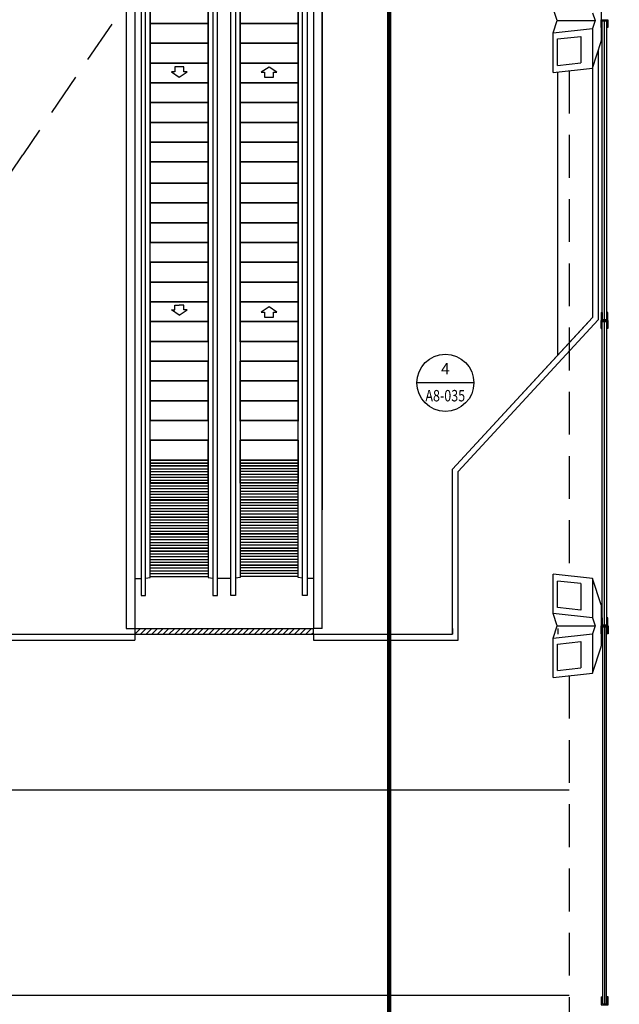
# Model space of a CAD drawing. Extents: x 500271 to 573166, y -96926 to -73376.
# Drawn here: x 512622 to 513672, y -81788 to -80063 of the extents above; entities that cross this region are included whole.
import ezdxf
from ezdxf.enums import TextEntityAlignment as Align
from ezdxf.xclip import XClip

# ---------------------------------------------------------------- set-up
doc = ezdxf.new("R2010")
doc.units = 0
doc.header["$XCLIPFRAME"] = 2
for name, pattern in [('XRef_FL_2$0$1', [0.375, 0.25, -0.125]), ('XRef_FL_2$0$HIDDEN', [0.375, 0.25, -0.125]), ('XRef_FL_2$0$XRef-Z1+Z2柱軸$0$CENTER', [3.5, 2.8, -0.25, 0.2, -0.25])]:
    doc.linetypes.add(name, pattern=pattern)
for name, color, linetype in [('000', 7, 'Continuous'), ('XRef_FL_2$0$$0$xRef-core_Rf5$0$A-PROJ-001', 5, 'Continuous'), ('XRef_FL_2$0$$0$xRef-core_Rf5$0$A-PROJ-002', 150, 'Continuous'), ('XRef_FL_2$0$3', 7, 'Continuous'), ('XRef_FL_2$0$A-MILL-001', 124, 'Continuous'), ('XRef_FL_2$0$A-PROJ-004', 251, 'Continuous'), ('XRef_FL_2$0$IDWN_1', 4, 'Continuous'), ('XRef_FL_2$0$TITLE', 6, 'Continuous'), ('XRef_FL_2$0$XRef-Z1+Z2柱軸$0$PGL', 7, 'XRef_FL_2$0$XRef-Z1+Z2柱軸$0$CENTER'), ('XRef_FL_2$0$伸縮縫', 2, 'Continuous'), ('XRef_FL_2$0$捲門', 6, 'Continuous'), ('圖框', 250, 'Continuous')]:
    doc.layers.add(name, color=color, linetype=linetype)
doc.layers.get('0').off()
doc.layers.get('000').off()
doc.styles.add('XRef_FL_2$0$CHINA', font='c2.shx', dxfattribs={"bigfont": 'china.shx'})
doc.styles.add('XRef_FL_2$0$LSP', font='simplex.shx', dxfattribs={"bigfont": 'chineset.shx'})

# ---------------------------------------------------------------- blocks, each defined once
blk = doc.blocks.new('XRef_FL_2$0$XRef-Z1+Z2柱軸', base_point=(-11496.421, -54637.086))
at = {"layer": 'XRef_FL_2$0$XRef-Z1+Z2柱軸$0$PGL', "ltscale": 100}
for p, q in [((-9076.019, -45563.81), (7995.432, -45563.81)), ((-9076.019, -46280.476), (7995.432, -46280.476)), ((-9076.019, -47034.877), (7995.432, -47034.877))]:
    blk.add_line(p, q, dxfattribs=at)
blk.add_lwpolyline([(-9076.019, -45898.845), (-9029.52, -45898.845), (-9029.52, -46107.062), (7995.432, -46107.062)], dxfattribs=at)
blk = doc.blocks.new('XRef_FL_2$0$eeee')
at = {"layer": 'XRef_FL_2$0$捲門'}
for p, q in [((41542.9, 11172.7), (41556.9, 11172.7)), ((41542.9, 11172.7), (41542.9, 11170.7)), ((41542.9, 11170.7), (41554.9, 11170.7)), ((41542.9, 11160.7), (41542.9, 11162.7)), ((41542.9, 11162.7), (41554.9, 11162.7)), ((41556.9, 11160.7), (41542.9, 11160.7)), ((41554.9, 11170.7), (41554.9, 11162.7)), ((41556.9, 11172.7), (41556.9, 11160.7))]:
    blk.add_line(p, q, dxfattribs=at)
blk = doc.blocks.new('XRef_FL_2$0$IDX-1')
at = {"layer": 'XRef_FL_2$0$TITLE', "color": 3}
blk.add_line((0.5, 0), (-0.5, 0), dxfattribs=at)
blk.add_circle((0, 0), 0.5, dxfattribs=at)
at = {"layer": 'XRef_FL_2$0$TITLE', "color": 3, "style": 'XRef_FL_2$0$CHINA'}
blk.add_attdef('1', text='', height=0.2, dxfattribs=at).set_placement((0, 0.22), align=Align.MIDDLE)
at = {"layer": 'XRef_FL_2$0$TITLE', "color": 3, "style": 'XRef_FL_2$0$LSP', "width": 0.871117}
blk.add_attdef('A2-001', text='', height=0.2, dxfattribs=at).set_placement((-0.35, -0.326), (0.346, -0.326), align=Align.FIT)

msp = doc.modelspace()

# ---------------------------------------------------------------- hatches: boundary and pattern name
at = {"layer": 'XRef_FL_2$0$伸縮縫'}
h = msp.add_hatch(dxfattribs=at)
h.set_pattern_fill('JIS_WOOD', color=256, scale=10)
h.set_pattern_definition([(45, (487247.823, -74695.245), (-5, 5), [])])
h.paths.add_polyline_path([(513136.33, -81129.91), (512823.38, -81129.91), (512823.38, -81139.91), (513136.33, -81139.91)])

# ---------------------------------------------------------------- linework, layer by layer
at = {"layer": 'XRef_FL_2$0$$0$xRef-core_Rf5$0$A-PROJ-001'}
for p, q in [((512807.87, -79711.91), (512807.87, -81129.91)), ((512807.87, -79711.91), (512807.87, -81129.91)), ((512823.38, -79711.91), (512823.38, -81129.91)), ((513136.33, -79711.91), (513136.33, -81129.91)), ((513151.84, -79711.91), (513151.84, -80921.81)), ((513151.84, -81129.91), (513151.84, -79711.91)), ((512834.27, -79769.31), (512834.27, -81071.91)), ((512842.27, -81071.91), (512842.27, -79769.31)), ((512959.9, -79769.31), (512959.9, -81071.91)), ((512968.32, -81071.91), (512968.32, -79769.31)), ((512991.4, -81071.91), (512991.4, -79769.31)), ((512999.81, -79769.31), (512999.81, -81071.91)), ((513117.44, -81071.91), (513117.44, -79769.31)), ((513125.44, -79769.31), (513125.44, -81071.91)), ((512850.17, -80832.79), (512850.17, -79800.92)), ((512951.98, -79800.92), (512951.98, -80832.79)), ((513007.73, -79800.92), (513007.73, -80832.79)), ((513109.54, -80832.79), (513109.54, -79800.92)), ((512850.17, -80035.43), (512850.17, -80070.07)), ((512951.98, -80070.07), (512951.98, -80035.43)), ((513007.73, -80070.07), (513007.73, -80035.43)), ((513109.54, -80035.43), (513109.54, -80070.07)), ((512951.98, -80070.07), (512850.17, -80070.07)), ((512850.17, -80070.07), (512850.17, -80104.71)), ((512850.17, -80070.07), (512951.98, -80070.07)), ((512951.98, -80104.71), (512951.98, -80070.07)), ((513007.73, -80104.71), (513007.73, -80070.07)), ((513007.73, -80070.07), (513109.54, -80070.07)), ((513109.54, -80070.07), (513007.73, -80070.07)), ((513109.54, -80070.07), (513109.54, -80104.71)), ((512850.17, -80104.71), (512951.98, -80104.71)), ((512951.98, -80104.71), (512850.17, -80104.71)), ((512850.17, -80104.71), (512850.17, -80139.35)), ((512951.98, -80139.35), (512951.98, -80104.71)), ((513109.54, -80104.71), (513007.73, -80104.71)), ((513007.73, -80139.35), (513007.73, -80104.71)), ((513007.73, -80104.71), (513109.54, -80104.71)), ((513109.54, -80104.71), (513109.54, -80139.35)), ((512850.17, -80139.35), (512951.98, -80139.35)), ((512951.98, -80139.35), (512850.17, -80139.35)), ((512850.17, -80139.35), (512850.17, -80174)), ((512850.17, -80139.35), (512951.98, -80139.35)), ((512951.98, -80139.35), (512850.17, -80139.35)), ((512850.17, -80139.35), (512850.17, -80174)), ((512893.18, -80154.55), (512887.31, -80154.55)), ((512887.31, -80154.55), (512901.07, -80163.79)), ((512901.07, -80146.16), (512893.18, -80146.16)), ((512893.18, -80146.16), (512893.18, -80154.55)), ((512908.96, -80146.16), (512901.07, -80146.16)), ((512901.07, -80163.79), (512914.83, -80154.55)), ((512908.96, -80154.55), (512908.96, -80146.16)), ((512914.83, -80154.55), (512908.96, -80154.55)), ((512951.98, -80174), (512951.98, -80139.35)), ((512951.98, -80174), (512951.98, -80139.35)), ((513109.54, -80139.35), (513007.73, -80139.35)), ((513007.73, -80174), (513007.73, -80139.35)), ((513007.73, -80139.35), (513109.54, -80139.35)), ((513109.54, -80139.35), (513007.73, -80139.35)), ((513007.73, -80174), (513007.73, -80139.35)), ((513007.73, -80139.35), (513109.54, -80139.35)), ((513058.64, -80146.27), (513044.88, -80155.51)), ((513044.88, -80155.51), (513050.75, -80155.51)), ((513050.75, -80155.51), (513050.75, -80163.89)), ((513072.4, -80155.51), (513058.64, -80146.27)), ((513066.53, -80163.89), (513066.53, -80155.51)), ((513066.53, -80155.51), (513072.4, -80155.51)), ((513109.54, -80139.35), (513109.54, -80174)), ((513109.54, -80139.35), (513109.54, -80174)), ((513050.75, -80163.89), (513058.64, -80163.89)), ((513058.64, -80163.89), (513066.53, -80163.89)), ((512850.17, -80174), (512951.98, -80174)), ((512951.98, -80174), (512850.17, -80174)), ((512850.17, -80174), (512850.17, -80208.64)), ((512850.17, -80174), (512951.98, -80174)), ((512951.98, -80174), (512850.17, -80174)), ((512850.17, -80174), (512850.17, -80208.64)), ((512951.98, -80208.64), (512951.98, -80174)), ((512951.98, -80208.64), (512951.98, -80174)), ((513109.54, -80174), (513007.73, -80174)), ((513007.73, -80208.64), (513007.73, -80174)), ((513007.73, -80174), (513109.54, -80174)), ((513109.54, -80174), (513007.73, -80174)), ((513007.73, -80208.64), (513007.73, -80174)), ((513007.73, -80174), (513109.54, -80174)), ((513109.54, -80174), (513109.54, -80208.64)), ((513109.54, -80174), (513109.54, -80208.64)), ((512850.17, -80208.64), (512951.98, -80208.64)), ((512951.98, -80208.64), (512850.17, -80208.64)), ((512850.17, -80208.64), (512850.17, -80243.28)), ((512850.17, -80208.64), (512951.98, -80208.64)), ((512951.98, -80208.64), (512850.17, -80208.64)), ((512850.17, -80208.64), (512850.17, -80243.28)), ((512951.98, -80243.28), (512951.98, -80208.64)), ((512951.98, -80243.28), (512951.98, -80208.64)), ((513109.54, -80208.64), (513007.73, -80208.64)), ((513007.73, -80243.28), (513007.73, -80208.64)), ((513007.73, -80208.64), (513109.54, -80208.64)), ((513109.54, -80208.64), (513007.73, -80208.64)), ((513007.73, -80243.28), (513007.73, -80208.64)), ((513007.73, -80208.64), (513109.54, -80208.64)), ((513109.54, -80208.64), (513109.54, -80243.28)), ((513109.54, -80208.64), (513109.54, -80243.28)), ((512850.17, -80243.28), (512951.98, -80243.28)), ((512951.98, -80243.28), (512850.17, -80243.28)), ((512850.17, -80243.28), (512850.17, -80277.92)), ((512850.17, -80243.28), (512951.98, -80243.28)), ((512951.98, -80243.28), (512850.17, -80243.28)), ((512850.17, -80243.28), (512850.17, -80277.92)), ((512951.98, -80277.92), (512951.98, -80243.28)), ((512951.98, -80277.92), (512951.98, -80243.28)), ((513109.54, -80243.28), (513007.73, -80243.28)), ((513007.73, -80277.92), (513007.73, -80243.28)), ((513007.73, -80243.28), (513109.54, -80243.28)), ((513109.54, -80243.28), (513007.73, -80243.28)), ((513007.73, -80277.92), (513007.73, -80243.28)), ((513007.73, -80243.28), (513109.54, -80243.28)), ((513109.54, -80243.28), (513109.54, -80277.92)), ((513109.54, -80243.28), (513109.54, -80277.92)), ((512850.17, -80277.92), (512951.98, -80277.92)), ((512951.98, -80277.92), (512850.17, -80277.92)), ((512850.17, -80277.92), (512850.17, -80312.56)), ((512850.17, -80277.92), (512951.98, -80277.92)), ((512951.98, -80277.92), (512850.17, -80277.92)), ((512850.17, -80277.92), (512850.17, -80312.56)), ((512951.98, -80312.56), (512951.98, -80277.92)), ((512951.98, -80312.56), (512951.98, -80277.92)), ((513109.54, -80277.92), (513007.73, -80277.92)), ((513007.73, -80312.56), (513007.73, -80277.92)), ((513007.73, -80277.92), (513109.54, -80277.92)), ((513109.54, -80277.92), (513007.73, -80277.92)), ((513007.73, -80312.56), (513007.73, -80277.92)), ((513007.73, -80277.92), (513109.54, -80277.92)), ((513109.54, -80277.92), (513109.54, -80312.56)), ((513109.54, -80277.92), (513109.54, -80312.56)), ((512142.18, -81013.07, 0), (512627, -80300.21, 0)), ((512850.17, -80312.56), (512951.98, -80312.56)), ((512951.98, -80312.56), (512850.17, -80312.56)), ((512850.17, -80312.56), (512850.17, -80347.2)), ((512850.17, -80312.56), (512951.98, -80312.56)), ((512951.98, -80312.56), (512850.17, -80312.56)), ((512850.17, -80312.56), (512850.17, -80347.2)), ((512951.98, -80347.2), (512951.98, -80312.56)), ((512951.98, -80347.2), (512951.98, -80312.56)), ((513109.54, -80312.56), (513007.73, -80312.56)), ((513007.73, -80347.2), (513007.73, -80312.56)), ((513007.73, -80312.56), (513109.54, -80312.56)), ((513109.54, -80312.56), (513007.73, -80312.56)), ((513007.73, -80347.2), (513007.73, -80312.56)), ((513007.73, -80312.56), (513109.54, -80312.56)), ((513109.54, -80312.56), (513109.54, -80347.2)), ((513109.54, -80312.56), (513109.54, -80347.2)), ((512850.13, -80349.75), (512951.94, -80349.75)), ((512951.94, -80349.75), (512850.13, -80349.75)), ((512850.17, -80347.2), (512850.17, -80350.62)), ((512850.17, -80349.75), (512850.17, -80384.39)), ((512850.17, -80350.62), (512850.17, -80385.26)), ((512951.98, -80350.62), (512951.98, -80347.2)), ((512951.98, -80384.39), (512951.98, -80349.75)), ((512951.98, -80385.26), (512951.98, -80350.62)), ((513007.73, -80350.62), (513007.73, -80347.2)), ((513007.73, -80384.39), (513007.73, -80349.75)), ((513007.73, -80385.26), (513007.73, -80350.62)), ((513109.58, -80349.75), (513007.77, -80349.75)), ((513007.77, -80349.75), (513109.58, -80349.75)), ((513109.54, -80347.2), (513109.54, -80350.62)), ((513109.54, -80349.75), (513109.54, -80384.39)), ((513109.54, -80350.62), (513109.54, -80385.26)), ((512850.17, -80384.39), (512951.98, -80384.39)), ((512951.98, -80384.39), (512850.17, -80384.39)), ((512850.17, -80384.39), (512850.17, -80419.03)), ((512850.17, -80385.26), (512850.17, -80419.9)), ((512951.98, -80419.03), (512951.98, -80384.39)), ((512951.98, -80419.9), (512951.98, -80385.26)), ((513109.54, -80384.39), (513007.73, -80384.39)), ((513007.73, -80419.03), (513007.73, -80384.39)), ((513007.73, -80384.39), (513109.54, -80384.39)), ((513007.73, -80419.9), (513007.73, -80385.26)), ((513109.54, -80384.39), (513109.54, -80419.03)), ((513109.54, -80385.26), (513109.54, -80419.9)), ((512850.17, -80419.03), (512951.98, -80419.03)), ((512951.98, -80419.03), (512850.17, -80419.03)), ((512850.17, -80419.03), (512850.17, -80453.67)), ((512850.17, -80419.9), (512850.17, -80454.54)), ((512951.98, -80453.67), (512951.98, -80419.03)), ((512951.98, -80454.54), (512951.98, -80419.9)), ((513109.54, -80419.03), (513007.73, -80419.03)), ((513007.73, -80453.67), (513007.73, -80419.03)), ((513007.73, -80419.03), (513109.54, -80419.03)), ((513007.73, -80454.54), (513007.73, -80419.9)), ((513109.54, -80419.03), (513109.54, -80453.67)), ((513109.54, -80419.9), (513109.54, -80454.54)), ((512850.17, -80453.67), (512951.98, -80453.67)), ((512951.98, -80453.67), (512850.17, -80453.67)), ((512951.98, -80488.31), (512951.98, -80453.67)), ((512951.98, -80489.19), (512951.98, -80454.54)), ((513109.54, -80453.67), (513007.73, -80453.67)), ((513007.73, -80488.31), (513007.73, -80453.67)), ((513007.73, -80453.67), (513109.54, -80453.67)), ((513007.73, -80489.19), (513007.73, -80454.54)), ((513109.54, -80453.67), (513109.54, -80488.31)), ((513109.54, -80454.54), (513109.54, -80489.19)), ((512850.17, -80488.31), (512951.98, -80488.31)), ((512951.98, -80488.31), (512850.17, -80488.31)), ((512850.17, -80488.31), (512850.17, -80522.96)), ((512850.17, -80489.19), (512850.17, -80523.83)), ((512951.98, -80522.96), (512951.98, -80488.31)), ((512951.98, -80523.83), (512951.98, -80489.19)), ((513109.54, -80488.31), (513007.73, -80488.31)), ((513007.73, -80522.96), (513007.73, -80488.31)), ((513007.73, -80488.31), (513109.54, -80488.31)), ((513007.73, -80523.83), (513007.73, -80489.19)), ((513109.54, -80488.31), (513109.54, -80522.96)), ((513109.54, -80489.19), (513109.54, -80523.83)), ((512850.17, -80522.96), (512951.98, -80522.96)), ((512951.98, -80522.96), (512850.17, -80522.96)), ((512850.17, -80522.96), (512850.17, -80557.6)), ((512850.17, -80523.83), (512850.17, -80558.47)), ((512951.98, -80557.6), (512951.98, -80522.96)), ((512951.98, -80558.47), (512951.98, -80523.83)), ((513109.54, -80522.96), (513007.73, -80522.96)), ((513007.73, -80557.6), (513007.73, -80522.96)), ((513007.73, -80522.96), (513109.54, -80522.96)), ((513007.73, -80558.47), (513007.73, -80523.83)), ((513109.54, -80522.96), (513109.54, -80557.6)), ((513109.54, -80523.83), (513109.54, -80558.47)), ((512850.17, -81040.29), (512850.17, -80551.65)), ((512951.98, -80551.65), (512951.98, -81040.29)), ((513007.73, -80551.65), (513007.73, -81040.29)), ((513109.54, -81040.29), (513109.54, -80551.65)), ((512850.17, -80557.6), (512951.98, -80557.6)), ((512951.98, -80557.6), (512850.17, -80557.6)), ((512850.17, -80557.6), (512850.17, -80592.24)), ((512850.17, -80558.47), (512850.17, -80593.11)), ((512951.98, -80592.24), (512951.98, -80557.6)), ((512951.98, -80593.11), (512951.98, -80558.47)), ((513109.54, -80557.6), (513007.73, -80557.6)), ((513007.73, -80592.24), (513007.73, -80557.6)), ((513007.73, -80557.6), (513109.54, -80557.6)), ((513007.73, -80593.11), (513007.73, -80558.47)), ((513058.64, -80566.57), (513044.88, -80575.81)), ((513072.4, -80575.81), (513058.64, -80566.57)), ((513109.54, -80557.6), (513109.54, -80592.24)), ((513109.54, -80558.47), (513109.54, -80593.11)), ((513044.88, -80575.81), (513050.75, -80575.81)), ((513050.75, -80575.81), (513050.75, -80584.19)), ((513050.75, -80584.19), (513058.64, -80584.19)), ((513058.64, -80584.19), (513066.53, -80584.19)), ((513066.53, -80584.19), (513066.53, -80575.81)), ((513066.53, -80575.81), (513072.4, -80575.81)), ((512850.17, -80592.24), (512951.98, -80592.24)), ((512951.98, -80592.24), (512850.17, -80592.24)), ((512850.17, -80592.24), (512850.17, -80626.88)), ((512850.17, -80593.11), (512850.17, -80627.75)), ((512951.98, -80626.88), (512951.98, -80592.24)), ((512951.98, -80627.75), (512951.98, -80593.11)), ((513109.54, -80592.24), (513007.73, -80592.24)), ((513007.73, -80626.88), (513007.73, -80592.24)), ((513007.73, -80592.24), (513109.54, -80592.24)), ((513007.73, -80627.75), (513007.73, -80593.11)), ((513109.54, -80592.24), (513109.54, -80626.88)), ((513109.54, -80593.11), (513109.54, -80627.75)), ((512850.17, -80626.88), (512951.98, -80626.88)), ((512951.98, -80626.88), (512850.17, -80626.88)), ((512850.17, -80626.88), (512850.17, -80661.52)), ((512850.17, -80627.75), (512850.17, -80662.39)), ((513109.54, -80626.88), (513007.73, -80626.88)), ((513007.73, -80626.88), (513109.54, -80626.88)), ((513109.54, -80626.88), (513109.54, -80661.52)), ((513109.54, -80627.75), (513109.54, -80662.39)), ((512850.17, -80661.52), (512951.98, -80661.52)), ((512951.98, -80661.52), (512850.17, -80661.52)), ((512850.17, -80661.52), (512850.17, -80696.16)), ((512850.17, -80662.39), (512850.17, -80697.03)), ((512951.98, -80696.16), (512951.98, -80661.52)), ((512951.98, -80697.03), (512951.98, -80662.39)), ((513109.54, -80661.52), (513007.73, -80661.52)), ((513007.73, -80696.16), (513007.73, -80661.52)), ((513007.73, -80661.52), (513109.54, -80661.52)), ((513007.73, -80697.03), (513007.73, -80662.39)), ((513109.54, -80661.52), (513109.54, -80696.16)), ((513109.54, -80662.39), (513109.54, -80697.03)), ((512951.98, -80711.51), (512951.98, -80676.87)), ((512951.98, -80712.38), (512951.98, -80677.74)), ((513007.73, -80711.51), (513007.73, -80676.87)), ((513007.73, -80712.38), (513007.73, -80677.74)), ((512850.17, -80696.16), (512951.98, -80696.16)), ((512951.98, -80696.16), (512850.17, -80696.16)), ((512850.17, -80696.16), (512850.17, -80730.8)), ((512850.17, -80697.03), (512850.17, -80731.67)), ((512951.98, -80730.8), (512951.98, -80696.16)), ((512951.98, -80731.67), (512951.98, -80697.03)), ((513109.54, -80696.16), (513007.73, -80696.16)), ((513007.73, -80730.8), (513007.73, -80696.16)), ((513007.73, -80696.16), (513109.54, -80696.16)), ((513007.73, -80731.67), (513007.73, -80697.03)), ((513109.54, -80696.16), (513109.54, -80730.8)), ((513109.54, -80697.03), (513109.54, -80731.67)), ((512951.98, -80730.8), (512850.17, -80730.8)), ((512850.17, -80730.8), (512850.17, -80765.44)), ((512850.17, -80730.8), (512951.98, -80730.8)), ((512850.17, -80731.67), (512850.17, -80766.31)), ((512951.98, -80765.44), (512951.98, -80730.8)), ((512951.98, -80766.31), (512951.98, -80731.67)), ((513007.73, -80765.44), (513007.73, -80730.8)), ((513007.73, -80730.8), (513109.54, -80730.8)), ((513109.54, -80730.8), (513007.73, -80730.8)), ((513007.73, -80766.31), (513007.73, -80731.67)), ((513109.54, -80730.8), (513109.54, -80765.44)), ((513109.54, -80731.67), (513109.54, -80766.31)), ((512850.17, -80765.44), (512951.98, -80765.44)), ((512951.98, -80765.44), (512850.17, -80765.44)), ((513109.54, -80765.44), (513007.73, -80765.44)), ((513007.73, -80765.44), (513109.54, -80765.44)), ((512850.17, -80800.08), (512951.98, -80800.08)), ((512951.98, -80800.08), (512850.17, -80800.08)), ((512850.17, -80800.08), (512850.17, -80824.72)), ((512850.17, -80800.95), (512850.17, -80825.6)), ((512951.98, -80824.72), (512951.98, -80800.08)), ((512951.98, -80825.6), (512951.98, -80800.95)), ((513109.54, -80800.08), (513007.73, -80800.08)), ((513007.73, -80824.72), (513007.73, -80800.08)), ((513007.73, -80800.08), (513109.54, -80800.08)), ((513007.73, -80825.6), (513007.73, -80800.95)), ((513109.54, -80800.08), (513109.54, -80824.72)), ((513109.54, -80800.95), (513109.54, -80825.6)), ((512850.17, -80812.56), (512850.17, -80834.91)), ((512850.17, -80813.44), (512850.17, -80838.08)), ((512850.17, -80824.72), (512850.17, -80859.37)), ((512850.17, -80825.6), (512850.17, -80860.24)), ((512951.98, -80834.91), (512951.98, -80812.56)), ((512951.98, -80838.08), (512951.98, -80813.44)), ((512951.98, -80859.37), (512951.98, -80824.72)), ((512951.98, -80860.24), (512951.98, -80825.6)), ((513007.73, -80834.91), (513007.73, -80812.56)), ((513007.73, -80838.08), (513007.73, -80813.44)), ((513007.73, -80859.37), (513007.73, -80824.72)), ((513007.73, -80860.24), (513007.73, -80825.6)), ((513109.54, -80812.56), (513109.54, -80834.91)), ((513109.54, -80813.44), (513109.54, -80838.08)), ((513109.54, -80824.72), (513109.54, -80859.37)), ((513109.54, -80825.6), (513109.54, -80860.24)), ((512850.17, -80837.73), (512850.17, -80840.18)), ((512850.17, -80838.08), (512850.17, -80872.72)), ((512850.17, -80840.18), (512850.17, -80840.22)), ((512850.17, -80842.64), (512850.17, -80845.09)), ((512850.17, -80845.09), (512850.17, -80845.13)), ((512951.98, -80840.18), (512951.98, -80837.73)), ((512951.98, -80872.72), (512951.98, -80838.08)), ((512951.98, -80840.22), (512951.98, -80840.18)), ((512951.98, -80845.09), (512951.98, -80842.64)), ((512951.98, -80845.13), (512951.98, -80845.09)), ((513007.73, -80840.18), (513007.73, -80837.73)), ((513007.73, -80872.72), (513007.73, -80838.08)), ((513007.73, -80840.22), (513007.73, -80840.18)), ((513007.73, -80845.09), (513007.73, -80842.64)), ((513007.73, -80845.13), (513007.73, -80845.09)), ((513109.54, -80837.73), (513109.54, -80840.18)), ((513109.54, -80838.08), (513109.54, -80872.72)), ((513109.54, -80840.18), (513109.54, -80840.22)), ((513109.54, -80842.64), (513109.54, -80845.09)), ((513109.54, -80845.09), (513109.54, -80845.13)), ((512850.17, -80847.55), (512850.17, -80850)), ((512850.17, -80850), (512850.17, -80850.04)), ((512850.17, -80852.46), (512850.17, -80854.92)), ((512850.17, -80854.92), (512850.17, -80854.95)), ((512850.17, -80857.41), (512850.17, -80859.91)), ((512850.17, -80862.41), (512850.17, -80864.91)), ((512951.98, -80850), (512951.98, -80847.55)), ((512951.98, -80850.04), (512951.98, -80850)), ((512951.98, -80854.92), (512951.98, -80852.46)), ((512951.98, -80854.95), (512951.98, -80854.92)), ((512951.98, -80859.91), (512951.98, -80857.41)), ((512951.98, -80864.91), (512951.98, -80862.41)), ((513007.73, -80850), (513007.73, -80847.55)), ((513007.73, -80850.04), (513007.73, -80850)), ((513007.73, -80854.92), (513007.73, -80852.46)), ((513007.73, -80854.95), (513007.73, -80854.92)), ((513007.73, -80859.91), (513007.73, -80857.41)), ((513007.73, -80864.91), (513007.73, -80862.41)), ((513109.54, -80847.55), (513109.54, -80850)), ((513109.54, -80850), (513109.54, -80850.04)), ((513109.54, -80852.46), (513109.54, -80854.92)), ((513109.54, -80854.92), (513109.54, -80854.95)), ((513109.54, -80857.41), (513109.54, -80859.91)), ((513109.54, -80862.41), (513109.54, -80864.91)), ((512850.17, -80867.41), (512850.17, -80869.91)), ((512850.17, -80872.41), (512850.17, -80874.91)), ((512951.98, -80869.91), (512951.98, -80867.41)), ((512951.98, -80874.91), (512951.98, -80872.41)), ((513007.73, -80869.91), (513007.73, -80867.41)), ((513007.73, -80874.91), (513007.73, -80872.41)), ((513109.54, -80867.41), (513109.54, -80869.91)), ((513109.54, -80872.41), (513109.54, -80874.91)), ((512823.17, -81041.91), (512834.27, -81041.91)), ((512842.27, -81041.41), (512850.17, -81040.29)), ((512951.98, -81040.29), (512959.9, -81041.27)), ((512991.4, -81041.91), (512968.32, -81041.91)), ((513007.73, -81040.29), (512999.81, -81041.27)), ((513117.44, -81041.41), (513109.54, -81040.29)), ((513136.33, -81041.91), (513125.44, -81041.91)), ((512834.27, -81071.91), (512842.27, -81071.91)), ((512959.9, -81071.91), (512968.32, -81071.91)), ((512999.81, -81071.91), (512991.4, -81071.91)), ((513125.44, -81071.91), (513117.44, -81071.91)), ((512807.87, -81129.91), (512823.38, -81129.91)), ((512823.38, -81129.91), (513136.33, -81129.91)), ((513151.84, -81129.91), (513136.33, -81129.91))]:
    msp.add_line(p, q, dxfattribs=at)
for points in [[(512901.07, -80580.9), (512887.31, -80571.67), (512893.18, -80571.67), (512893.18, -80563.28), (512901.07, -80563.28)], [(512901.07, -80580.9), (512914.83, -80571.67), (512908.96, -80571.67), (512908.96, -80563.28), (512901.07, -80563.28)]]:
    msp.add_lwpolyline(points, dxfattribs=at)
at = {"layer": 'XRef_FL_2$0$$0$xRef-core_Rf5$0$A-PROJ-002'}
for p, q in [((512951.98, -80834.91), (512850.17, -80834.91)), ((512850.17, -80834.91), (512951.98, -80834.91)), ((512951.98, -80840.18), (512850.17, -80840.18)), ((512850.17, -80840.18), (512951.98, -80840.18)), ((512951.98, -80845.09), (512850.17, -80845.09)), ((512850.17, -80845.09), (512951.98, -80845.09)), ((513007.73, -80834.91), (513109.54, -80834.91)), ((513109.54, -80834.91), (513007.73, -80834.91)), ((513007.73, -80840.18), (513109.54, -80840.18)), ((513109.54, -80840.18), (513007.73, -80840.18)), ((513007.73, -80845.09), (513109.54, -80845.09)), ((513109.54, -80845.09), (513007.73, -80845.09)), ((512850.17, -80850.04), (512951.98, -80850.04)), ((512850.17, -80854.95), (512951.98, -80854.95)), ((512850.17, -80859.91), (512951.98, -80859.91)), ((513109.54, -80850.04), (513007.73, -80850.04)), ((513109.54, -80854.95), (513007.73, -80854.95)), ((513109.54, -80859.91), (513007.73, -80859.91)), ((512850.17, -80864.91), (512951.98, -80864.91)), ((512850.17, -80869.91), (512951.98, -80869.91)), ((512951.98, -80874.87), (512850.17, -80874.87)), ((512850.17, -80874.87), (512951.98, -80874.87)), ((512850.17, -80874.91), (512951.98, -80874.91)), ((512850.17, -80879.82), (512951.98, -80879.82)), ((513109.54, -80864.91), (513007.73, -80864.91)), ((513109.54, -80869.91), (513007.73, -80869.91)), ((513007.73, -80874.87), (513109.54, -80874.87)), ((513109.54, -80874.87), (513007.73, -80874.87)), ((513109.54, -80874.91), (513007.73, -80874.91)), ((513109.54, -80879.82), (513007.73, -80879.82)), ((512850.17, -80884.73), (512951.98, -80884.73)), ((512850.17, -80889.69), (512951.98, -80889.69)), ((512850.17, -80894.69), (512951.98, -80894.69)), ((513109.54, -80884.73), (513007.73, -80884.73)), ((513109.54, -80889.69), (513007.73, -80889.69)), ((513109.54, -80894.69), (513007.73, -80894.69)), ((512850.17, -80899.69), (512951.98, -80899.69)), ((512951.98, -80904.65), (512850.17, -80904.65)), ((512850.17, -80904.65), (512951.98, -80904.65)), ((512850.17, -80904.69), (512951.98, -80904.69)), ((512850.17, -80909.6), (512951.98, -80909.6)), ((512850.17, -80914.51), (512951.98, -80914.51)), ((513109.54, -80899.69), (513007.73, -80899.69)), ((513007.73, -80904.65), (513109.54, -80904.65)), ((513109.54, -80904.65), (513007.73, -80904.65)), ((513109.54, -80904.69), (513007.73, -80904.69)), ((513109.54, -80909.6), (513007.73, -80909.6)), ((513109.54, -80914.51), (513007.73, -80914.51)), ((512850.17, -80919.46), (512951.98, -80919.46)), ((512850.17, -80924.46), (512951.98, -80924.46)), ((512850.17, -80929.46), (512951.98, -80929.46)), ((513109.54, -80919.46), (513007.73, -80919.46)), ((513109.54, -80924.46), (513007.73, -80924.46)), ((513109.54, -80929.46), (513007.73, -80929.46)), ((512951.98, -80934.43), (512850.17, -80934.43)), ((512850.17, -80934.43), (512951.98, -80934.43)), ((512850.17, -80934.46), (512951.98, -80934.46)), ((512850.17, -80939.38), (512951.98, -80939.38)), ((512850.17, -80944.29), (512951.98, -80944.29)), ((512850.17, -80949.24), (512951.98, -80949.24)), ((513007.73, -80934.43), (513109.54, -80934.43)), ((513109.54, -80934.43), (513007.73, -80934.43)), ((513109.54, -80934.46), (513007.73, -80934.46)), ((513109.54, -80939.38), (513007.73, -80939.38)), ((513109.54, -80944.29), (513007.73, -80944.29)), ((513109.54, -80949.24), (513007.73, -80949.24)), ((512850.17, -80954.24), (512951.98, -80954.24)), ((512850.17, -80959.24), (512951.98, -80959.24)), ((512951.98, -80964.2), (512850.17, -80964.2)), ((512850.17, -80964.2), (512951.98, -80964.2)), ((512850.17, -80964.24), (512951.98, -80964.24)), ((513109.54, -80954.24), (513007.73, -80954.24)), ((513109.54, -80959.24), (513007.73, -80959.24)), ((513007.73, -80964.2), (513109.54, -80964.2)), ((513109.54, -80964.2), (513007.73, -80964.2)), ((513109.54, -80964.24), (513007.73, -80964.24)), ((512850.17, -80969.15), (512951.98, -80969.15)), ((512850.17, -80974.06), (512951.98, -80974.06)), ((512850.17, -80979.02), (512951.98, -80979.02)), ((512850.17, -80984.02), (512951.98, -80984.02)), ((513109.54, -80969.15), (513007.73, -80969.15)), ((513109.54, -80974.06), (513007.73, -80974.06)), ((513109.54, -80979.02), (513007.73, -80979.02)), ((513109.54, -80984.02), (513007.73, -80984.02)), ((512951.98, -80988.98), (512850.17, -80988.98)), ((512850.17, -80988.98), (512951.98, -80988.98)), ((512850.17, -80989.02), (512951.98, -80989.02)), ((512850.17, -80993.93), (512951.98, -80993.93)), ((512850.17, -80994.02), (512951.98, -80994.02)), ((512850.17, -80998.84), (512951.98, -80998.84)), ((513007.73, -80988.98), (513109.54, -80988.98)), ((513109.54, -80988.98), (513007.73, -80988.98)), ((513109.54, -80989.02), (513007.73, -80989.02)), ((513109.54, -80993.93), (513007.73, -80993.93)), ((513109.54, -80994.02), (513007.73, -80994.02)), ((513109.54, -80998.84), (513007.73, -80998.84)), ((512850.17, -81003.8), (512951.98, -81003.8)), ((512850.17, -81008.8), (512951.98, -81008.8)), ((512850.17, -81013.8), (512951.98, -81013.8)), ((512951.98, -81018.76), (512850.17, -81018.76)), ((512850.17, -81018.76), (512951.98, -81018.76)), ((513109.54, -81003.8), (513007.73, -81003.8)), ((513109.54, -81008.8), (513007.73, -81008.8)), ((513109.54, -81013.8), (513007.73, -81013.8)), ((513007.73, -81018.76), (513109.54, -81018.76)), ((513109.54, -81018.76), (513007.73, -81018.76)), ((512850.17, -81018.8), (512951.98, -81018.8)), ((512850.17, -81023.71), (512951.98, -81023.71)), ((512850.17, -81028.62), (512951.98, -81028.62)), ((512850.17, -81033.58), (512951.98, -81033.58)), ((513109.54, -81018.8), (513007.73, -81018.8)), ((513109.54, -81023.71), (513007.73, -81023.71)), ((513109.54, -81028.62), (513007.73, -81028.62)), ((513109.54, -81033.58), (513007.73, -81033.58)), ((512850.17, -81038.58), (512951.98, -81038.58)), ((513109.54, -81038.58), (513007.73, -81038.58))]:
    msp.add_line(p, q, dxfattribs=at)
at = {"layer": 'XRef_FL_2$0$3', "color": 30, "linetype": 'Continuous'}
for p, q in [((513640.79, -80029.57), (513640.79, -80100.46)), ((513564.11, -80097.16), (513604.86, -80092.67)), ((513625.24, -80148.18), (513640.6, -80101.63)), ((513640.6, -80101.63), (513640.79, -80100.46)), ((513604.86, -81097.37), (513564.11, -81092.87)), ((513640.79, -81089.57), (513640.79, -81160.46)), ((513564.11, -81157.16), (513604.86, -81152.67)), ((513625.24, -81208.17), (513640.6, -81161.63)), ((513640.6, -81161.63), (513640.79, -81160.46)), ((513640.6, -81161.63), (513640.79, -81161.66))]:
    msp.add_line(p, q, dxfattribs=at)
at = {"layer": 'XRef_FL_2$0$3', "color": 1, "linetype": 'Continuous'}
for p, q in [((513563.55, -80065.02), (513556.47, -80043.58)), ((513625.24, -80051.16), (513629.81, -80065.02)), ((513556.47, -80086.45), (513563.55, -80065.02)), ((513563.55, -80065.02), (513629.81, -80065.02)), ((513629.81, -80065.02), (513625.24, -80078.87)), ((513556.47, -80086.45), (513625.24, -80078.87)), ((513640.6, -81088.4), (513625.24, -81041.86)), ((513625.24, -81111.16), (513556.47, -81103.58)), ((513563.55, -81125.02), (513556.47, -81103.58)), ((513640.6, -81088.4), (513640.79, -81089.57)), ((513625.24, -81111.16), (513629.81, -81125.02)), ((513556.47, -81146.45), (513563.55, -81125.02)), ((513556.47, -81146.45), (513625.24, -81138.87)), ((513563.55, -81125.02), (513629.81, -81125.02)), ((513629.81, -81125.02), (513625.24, -81138.87)), ((513564.11, -81203.37), (513604.86, -81198.87))]:
    msp.add_line(p, q, dxfattribs=at)
at = {"layer": 'XRef_FL_2$0$3', "color": 40, "linetype": 'Continuous'}
for p, q in [((513556.47, -80155.76), (513556.47, -80086.45)), ((513625.24, -80078.87), (513625.24, -80148.17)), ((513564.11, -80143.37), (513564.11, -80097.16)), ((513556.47, -80155.76), (513625.24, -80148.17)), ((513625.24, -81041.86), (513556.47, -81034.27)), ((513556.47, -81103.58), (513556.47, -81034.27)), ((513564.11, -81092.87), (513564.11, -81046.67)), ((513625.24, -81041.86), (513625.24, -81111.16)), ((513625.24, -81138.87), (513625.24, -81208.17)), ((513556.47, -81215.76), (513556.47, -81146.45)), ((513564.11, -81203.37), (513564.11, -81157.16)), ((513556.47, -81215.76), (513625.24, -81208.17))]:
    msp.add_line(p, q, dxfattribs=at)
at = {"layer": 'XRef_FL_2$0$3', "color": 6, "linetype": 'Continuous'}
for p, q in [((513604.86, -80092.67), (513604.86, -80138.87)), ((513564.11, -80143.37), (513604.86, -80138.87)), ((513604.86, -81051.16), (513564.11, -81046.67)), ((513604.86, -81051.16), (513604.86, -81097.37)), ((513604.86, -81152.67), (513604.86, -81198.87))]:
    msp.add_line(p, q, dxfattribs=at)
at = {"layer": 'XRef_FL_2$0$3', "color": 4, "linetype": 'Continuous'}
msp.add_line((513564.34, -80651.17), (513564.34, -80154.89), dxfattribs=at)
at = {"layer": 'XRef_FL_2$0$A-MILL-001'}
for p, q in [((513635.24, -80117.88), (513635.24, -80589.18)), ((513625.24, -80148.17), (513625.24, -80585.27)), ((513379.87, -80850.77), (513625.24, -80585.27)), ((513619.93, -80591.02), (513379.87, -80850.77)), ((513389.87, -80854.69), (513635.24, -80589.18)), ((513379.87, -81139.91), (513379.87, -80850.77)), ((513389.87, -81149.91), (513389.87, -80854.69)), ((512037.02, -81149.91), (512823.38, -81149.91)), ((512055.92, -81139.91), (512823.38, -81139.91)), ((512823.38, -81139.91), (512823.38, -81149.91)), ((513136.33, -81139.91), (513379.87, -81139.91)), ((513136.33, -81139.91), (513136.33, -81149.91)), ((513136.33, -81149.91), (513389.87, -81149.91))]:
    msp.add_line(p, q, dxfattribs=at)
at = {"layer": 'XRef_FL_2$0$A-PROJ-004', "linetype": 'XRef_FL_2$0$1', "ltscale": 300}
for p, q in [((513099.16, -79605.92, 0), (512627, -80300.21, 0)), ((513584.73, -80152.64), (513584.73, -81037.39)), ((513584.73, -81212.64), (513584.73, -82007.9))]:
    msp.add_line(p, q, dxfattribs=at)
at = {"layer": 'XRef_FL_2$0$A-PROJ-004', "linetype": 'XRef_FL_2$0$1', "ltscale": 3}
for p, q in [((513584.73, -81412.62), (511508.88, -81412.62)), ((513584.73, -81772.68), (511508.88, -81772.68))]:
    msp.add_line(p, q, dxfattribs=at)
at = {"layer": 'XRef_FL_2$0$IDWN_1', "linetype": 'XRef_FL_2$0$HIDDEN'}
for p, q in [((513642.35, -80588.29, 11.22), (513642.35, -80065.4, 6.34)), ((513646.34, -80588.29, 0), (513646.34, -80065.4, 0)), ((513650.34, -80588.29, 0), (513650.33, -80065.4, 0)), ((513642.35, -81123.02, 1.42), (513642.35, -80592.29, 6.34)), ((513646.34, -81123.02, -9.85), (513646.34, -80592.29, 0)), ((513650.34, -81123.02, -9.85), (513650.33, -80592.29, 0)), ((513643.54, -81786.94, 7.35), (513643.54, -81127.02, 1.15)), ((513646.79, -81786.94, 0.05), (513646.79, -81127.02, 0.05)), ((513650.04, -81786.94, 0.05), (513650.04, -81127.02, 0.05))]:
    msp.add_line(p, q, dxfattribs=at)
at = {"layer": 'XRef_FL_2$0$伸縮縫'}
for p, q in [((512823.38, -81129.91), (512823.38, -81139.91)), ((512823.38, -81129.91), (513136.33, -81129.91)), ((513136.33, -81139.91), (513136.33, -81129.91)), ((513379.87, -81129.91), (513379.87, -81139.91)), ((513564.34, -81129.91), (513564.34, -81139.91)), ((512823.38, -81139.91), (513136.33, -81139.91))]:
    msp.add_line(p, q, dxfattribs=at)
at = {"layer": '圖框', "color": 8, "lineweight": 200, "elevation": 0.07}
msp.add_lwpolyline([(513268.84, -83984.74), (526288.81, -83984.74), (526288.81, -74777.76), (513268.84, -74777.76)], close=True, dxfattribs=at)

# ---------------------------------------------------------------- block references
ref = msp.add_blockref('XRef_FL_2$0$XRef-Z1+Z2柱軸', (505317.76, -89137.63))
XClip(ref).set_block_clipping_path([(-9642.7398866338, -48486.1514914274), (-8350.8759102574, -41241.8093355925)])
at = {"layer": '000', "color": 3}
ref = msp.add_blockref('XRef_FL_2$0$IDX-1', (513367.56, -80699.36), dxfattribs=dict(at, xscale=100, yscale=100, zscale=100))
ref.add_attrib('A2-001', 'A8-035', dxfattribs={"layer": 'XRef_FL_2$0$TITLE', "color": 3, "height": 20, "style": 'XRef_FL_2$0$LSP', "width": 0.599786}).set_placement((513332.51, -80731.94), (513402.2, -80731.94), align=Align.FIT)
ref.add_attrib('1', '4', dxfattribs={"layer": 'XRef_FL_2$0$TITLE', "color": 3, "height": 20, "style": 'XRef_FL_2$0$CHINA'}).set_placement((513367.56, -80677.36), align=Align.MIDDLE)
at = {"layer": 'XRef_FL_2$0$捲門', "rotation": 90}
for p in [(524813.06, -121620.26), (524813.05, -122147.15), (524813.05, -122681.88, -9.85), (524813.48, -122681.88, 0.04)]:
    msp.add_blockref('XRef_FL_2$0$eeee', p, dxfattribs=at)
at = {"layer": 'XRef_FL_2$0$捲門', "xscale": -1, "rotation": 90}
for p in [(524813.06, -39033.43), (524813.06, -39568.16, -9.85), (524813.5, -40232.08, 0.04)]:
    msp.add_blockref('XRef_FL_2$0$eeee', p, dxfattribs=at)

doc.saveas('drawing.dxf')
